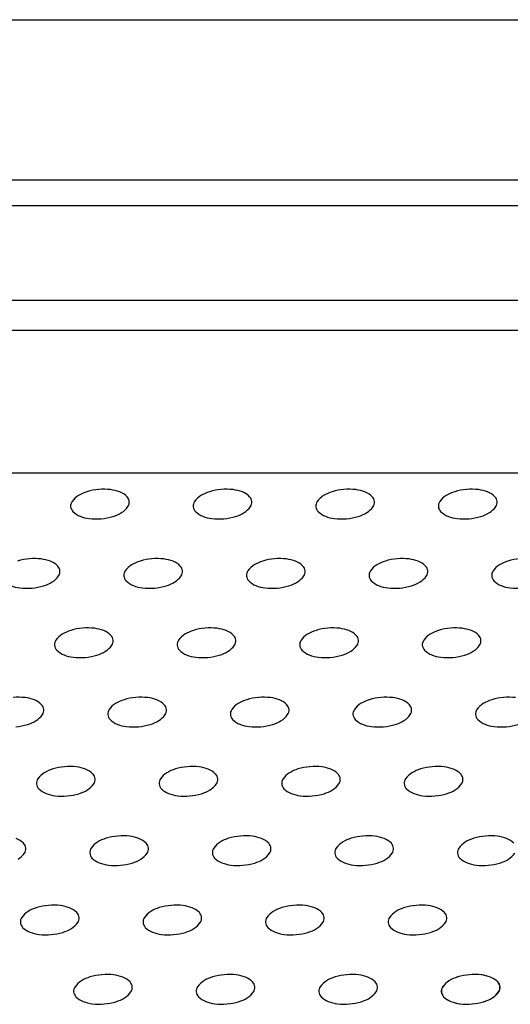
# Model space of a CAD drawing. Units: millimetres. Extents: x 737 to 1672, y 578 to 1181.
# Drawn here: x 1251 to 1293, y 890 to 974 of the extents above; entities that cross this region are included whole.
import ezdxf

# ---------------------------------------------------------------- set-up
doc = ezdxf.new("R2010")
doc.units = ezdxf.units.MM
for name, color, linetype in [('BEPL1', 1, 'Continuous'), ('BEPL3', 3, 'Continuous'), ('UK1', 1, 'Continuous'), ('UK2', 2, 'Continuous')]:
    doc.layers.add(name, color=color, linetype=linetype)

msp = doc.modelspace()

# ---------------------------------------------------------------- linework, layer by layer
at = {"layer": 'BEPL1'}
for centre, major_axis, start_param, end_param in [((1256.75, 931.757), (1.279, 1.279), 1.335482, 1.750605), ((1257.438, 930.636), (2.208, 2.208), 1.076472, 1.335482), ((1257.986, 928.807), (-3.559, 3.559), -0.698132, -0.494324), ((1257.986, 928.807), (3.559, 3.559), 0.668857, 0.872665), ((1258.208, 930.704), (2.208, 2.208), 0.409847, 0.668857), ((1258.69, 931.927), (-1.279, 1.279), 4.707114, 5.122236), ((1267.244, 931.757), (1.279, 1.279), 1.335482, 1.750605), ((1267.931, 930.636), (2.208, 2.208), 1.076472, 1.335482), ((1268.479, 928.807), (-3.559, 3.559), -0.698132, -0.494324), ((1268.479, 928.807), (3.559, 3.559), 0.668857, 0.872665), ((1268.701, 930.704), (2.208, 2.208), 0.409847, 0.668857), ((1269.183, 931.927), (-1.279, 1.279), 4.707114, 5.122236), ((1277.738, 931.757), (1.279, 1.279), 1.335482, 1.750605), ((1278.425, 930.636), (2.208, 2.208), 1.076472, 1.335482), ((1278.973, 928.807), (-3.559, 3.559), -0.698132, -0.494324), ((1278.973, 928.807), (3.559, 3.559), 0.668857, 0.872665), ((1279.195, 930.704), (2.208, 2.208), 0.409847, 0.668857), ((1279.677, 931.927), (-1.279, 1.279), 4.707114, 5.122236), ((1288.231, 931.757), (1.279, 1.279), 1.335482, 1.750605), ((1288.918, 930.636), (2.208, 2.208), 1.076472, 1.335482), ((1289.467, 928.807), (-3.559, 3.559), -0.698132, -0.494324), ((1289.467, 928.807), (3.559, 3.559), 0.668857, 0.872665), ((1289.689, 930.704), (2.208, 2.208), 0.409847, 0.668857), ((1290.171, 931.927), (-1.279, 1.279), 4.707114, 5.122236), ((1255.811, 932.407), (0.471, 0.471), 1.750605, 2.443461), ((1259.502, 932.73), (-0.471, 0.471), 4.014257, 4.707114), ((1259.502, 932.73), (-0.471, 0.471), 3.321401, 4.014257), ((1266.305, 932.407), (0.471, 0.471), 1.750605, 2.443461), ((1269.995, 932.73), (-0.471, 0.471), 4.014257, 4.707114), ((1269.995, 932.73), (-0.471, 0.471), 3.321401, 4.014257), ((1276.799, 932.407), (0.471, 0.471), 1.750605, 2.443461), ((1280.489, 932.73), (-0.471, 0.471), 4.014257, 4.707114), ((1280.489, 932.73), (-0.471, 0.471), 3.321401, 4.014257), ((1287.292, 932.407), (0.471, 0.471), 1.750605, 2.443461), ((1290.983, 932.73), (0.471, 0.471), 5.585054, 6.27791), ((1290.983, 932.73), (-0.471, 0.471), 3.321401, 4.014257), ((1255.811, 932.407), (-0.471, 0.471), 0.872665, 1.565521), ((1256.623, 933.211), (1.279, 1.279), 3.136317, 3.55144), ((1257.876, 934.501), (-2.208, 2.208), 2.647268, 2.906278), ((1258.563, 933.38), (-1.279, 1.279), 2.906278, 3.321401), ((1266.305, 932.407), (-0.471, 0.471), 0.872665, 1.565521), ((1267.117, 933.211), (1.279, 1.279), 3.136317, 3.55144), ((1268.369, 934.501), (-2.208, 2.208), 2.647268, 2.906278), ((1269.056, 933.38), (-1.279, 1.279), 2.906278, 3.321401), ((1276.799, 932.407), (-0.471, 0.471), 0.872665, 1.565521), ((1277.611, 933.211), (1.279, 1.279), 3.136317, 3.55144), ((1278.863, 934.501), (-2.208, 2.208), 2.647268, 2.906278), ((1279.55, 933.38), (-1.279, 1.279), 2.906278, 3.321401), ((1287.292, 932.407), (0.471, 0.471), 2.443461, 3.136317), ((1288.104, 933.211), (-1.279, 1.279), 1.565521, 1.980644), ((1289.356, 934.501), (-2.208, 2.208), 2.647268, 2.906278), ((1290.044, 933.38), (1.279, 1.279), 4.477075, 4.892197), ((1257.105, 934.433), (2.208, 2.208), 3.55144, 3.81045), ((1257.327, 936.33), (3.559, 3.559), 3.81045, 4.014257), ((1257.327, 936.33), (-3.559, 3.559), 2.443461, 2.647268), ((1267.599, 934.433), (2.208, 2.208), 3.55144, 3.81045), ((1267.821, 936.33), (3.559, 3.559), 3.81045, 4.014257), ((1267.821, 936.33), (-3.559, 3.559), 2.443461, 2.647268), ((1278.093, 934.433), (2.208, 2.208), 3.55144, 3.81045), ((1278.315, 936.33), (3.559, 3.559), 3.81045, 4.014257), ((1278.315, 936.33), (-3.559, 3.559), 2.443461, 2.647268), ((1288.586, 934.433), (2.208, 2.208), 3.55144, 3.81045), ((1288.808, 936.33), (3.559, 3.559), 3.81045, 4.014257), ((1288.808, 936.33), (-3.559, 3.559), 2.443461, 2.647268), ((1252.05, 922.871), (-3.559, 3.559), -0.698132, -0.494324), ((1252.05, 922.871), (-3.559, 3.559), -0.901939, -0.698132), ((1252.272, 924.768), (-2.208, 2.208), -1.160949, -0.901939), ((1252.754, 925.99), (-1.279, 1.279), 4.707114, 5.122236), ((1261.995, 924.7), (2.208, 2.208), 1.076472, 1.335482), ((1262.543, 922.871), (-3.559, 3.559), -0.698132, -0.494324), ((1262.543, 922.871), (-3.559, 3.559), -0.901939, -0.698132), ((1262.765, 924.768), (-2.208, 2.208), -1.160949, -0.901939), ((1263.247, 925.99), (-1.279, 1.279), 4.707114, 5.122236), ((1272.489, 924.7), (2.208, 2.208), 1.076472, 1.335482), ((1273.037, 922.871), (-3.559, 3.559), -0.698132, -0.494324), ((1273.037, 922.871), (-3.559, 3.559), -0.901939, -0.698132), ((1273.259, 924.768), (-2.208, 2.208), -1.160949, -0.901939), ((1273.741, 925.99), (-1.279, 1.279), 4.707114, 5.122236), ((1282.982, 924.7), (2.208, 2.208), 1.076472, 1.335482), ((1283.53, 922.871), (-3.559, 3.559), -0.698132, -0.494324), ((1283.53, 922.871), (-3.559, 3.559), -0.901939, -0.698132), ((1283.753, 924.768), (-2.208, 2.208), -1.160949, -0.901939), ((1284.235, 925.99), (-1.279, 1.279), 4.707114, 5.122236), ((1293.476, 924.7), (2.208, 2.208), 1.076472, 1.335482), ((1294.024, 922.871), (-3.559, 3.559), -0.698132, -0.494324), ((1253.566, 926.794), (0.471, 0.471), 5.585054, 6.27791), ((1253.566, 926.794), (-0.471, 0.471), 3.321401, 4.014257), ((1260.369, 926.471), (0.471, 0.471), 1.750605, 2.443461), ((1261.308, 925.821), (-1.279, 1.279), -0.235314, 0.179808), ((1264.059, 926.794), (0.471, 0.471), 5.585054, 6.27791), ((1264.059, 926.794), (-0.471, 0.471), 3.321401, 4.014257), ((1270.862, 926.471), (0.471, 0.471), 1.750605, 2.443461), ((1271.802, 925.821), (-1.279, 1.279), -0.235314, 0.179808), ((1274.553, 926.794), (0.471, 0.471), 5.585054, 6.27791), ((1274.553, 926.794), (-0.471, 0.471), 3.321401, 4.014257), ((1281.356, 926.471), (-0.471, 0.471), 0.179808, 0.872665), ((1282.295, 925.821), (-1.279, 1.279), -0.235314, 0.179808), ((1285.047, 926.794), (0.471, 0.471), 5.585054, 6.27791), ((1285.047, 926.794), (0.471, 0.471), 4.892197, 5.585054), ((1291.85, 926.471), (0.471, 0.471), 1.750605, 2.443461), ((1292.789, 925.821), (-1.279, 1.279), -0.235314, 0.179808), ((1251.939, 928.565), (-2.208, 2.208), 2.647268, 2.906278), ((1252.627, 927.444), (-1.279, 1.279), 2.906278, 3.321401), ((1260.369, 926.471), (-0.471, 0.471), 0.872665, 1.565521), ((1261.181, 927.275), (1.279, 1.279), 3.136317, 3.55144), ((1262.433, 928.565), (-2.208, 2.208), 2.647268, 2.906278), ((1263.12, 927.444), (-1.279, 1.279), 2.906278, 3.321401), ((1270.862, 926.471), (-0.471, 0.471), 0.872665, 1.565521), ((1271.674, 927.275), (1.279, 1.279), 3.136317, 3.55144), ((1272.927, 928.565), (-2.208, 2.208), 2.647268, 2.906278), ((1273.614, 927.444), (-1.279, 1.279), 2.906278, 3.321401), ((1281.356, 926.471), (-0.471, 0.471), 0.872665, 1.565521), ((1282.168, 927.275), (1.279, 1.279), 3.136317, 3.55144), ((1283.42, 928.565), (-2.208, 2.208), 2.647268, 2.906278), ((1284.107, 927.444), (-1.279, 1.279), 2.906278, 3.321401), ((1291.85, 926.471), (0.471, 0.471), 2.443461, 3.136317), ((1292.662, 927.275), (1.279, 1.279), 3.136317, 3.55144), ((1251.169, 928.497), (2.208, 2.208), 3.55144, 3.81045), ((1251.391, 930.394), (-3.559, 3.559), 2.239653, 2.443461), ((1251.391, 930.394), (-3.559, 3.559), 2.443461, 2.647268), ((1261.663, 928.497), (2.208, 2.208), 3.55144, 3.81045), ((1261.885, 930.394), (-3.559, 3.559), 2.239653, 2.443461), ((1261.885, 930.394), (-3.559, 3.559), 2.443461, 2.647268), ((1272.157, 928.497), (2.208, 2.208), 3.55144, 3.81045), ((1272.379, 930.394), (-3.559, 3.559), 2.239653, 2.443461), ((1272.379, 930.394), (-3.559, 3.559), 2.443461, 2.647268), ((1282.65, 928.497), (2.208, 2.208), 3.55144, 3.81045), ((1282.872, 930.394), (-3.559, 3.559), 2.239653, 2.443461), ((1282.872, 930.394), (-3.559, 3.559), 2.443461, 2.647268), ((1293.144, 928.497), (2.208, 2.208), 3.55144, 3.81045), ((1293.366, 930.394), (-3.559, 3.559), 2.239653, 2.443461), ((1256.059, 918.764), (-2.208, 2.208), -0.494324, -0.235314), ((1256.607, 916.935), (3.559, 3.559), 0.872665, 1.076472), ((1256.607, 916.935), (3.559, 3.559), 0.668857, 0.872665), ((1256.829, 918.832), (-2.208, 2.208), -1.160949, -0.901939), ((1257.311, 920.054), (1.279, 1.279), 6.27791, 6.693033), ((1266.553, 918.764), (-2.208, 2.208), -0.494324, -0.235314), ((1267.101, 916.935), (3.559, 3.559), 0.872665, 1.076472), ((1267.101, 916.935), (3.559, 3.559), 0.668857, 0.872665), ((1267.323, 918.832), (-2.208, 2.208), -1.160949, -0.901939), ((1267.805, 920.054), (1.279, 1.279), 6.27791, 6.693033), ((1277.046, 918.764), (-2.208, 2.208), -0.494324, -0.235314), ((1277.594, 916.935), (3.559, 3.559), 0.872665, 1.076472), ((1277.594, 916.935), (3.559, 3.559), 0.668857, 0.872665), ((1277.816, 918.832), (-2.208, 2.208), -1.160949, -0.901939), ((1278.299, 920.054), (1.279, 1.279), 6.27791, 6.693033), ((1287.54, 918.764), (-2.208, 2.208), -0.494324, -0.235314), ((1288.088, 916.935), (3.559, 3.559), 0.872665, 1.076472), ((1288.088, 916.935), (3.559, 3.559), 0.668857, 0.872665), ((1288.31, 918.832), (-2.208, 2.208), -1.160949, -0.901939), ((1288.792, 920.054), (1.279, 1.279), 6.27791, 6.693033), ((1254.433, 920.535), (-0.471, 0.471), 0.179808, 0.872665), ((1255.372, 919.885), (-1.279, 1.279), -0.235314, 0.179808), ((1258.123, 920.858), (0.471, 0.471), 5.585054, 6.27791), ((1258.123, 920.858), (0.471, 0.471), 4.892197, 5.585054), ((1264.926, 920.535), (-0.471, 0.471), 0.179808, 0.872665), ((1265.866, 919.885), (-1.279, 1.279), -0.235314, 0.179808), ((1268.617, 920.858), (0.471, 0.471), 5.585054, 6.27791), ((1268.617, 920.858), (0.471, 0.471), 4.892197, 5.585054), ((1275.42, 920.535), (-0.471, 0.471), 0.179808, 0.872665), ((1276.359, 919.885), (-1.279, 1.279), -0.235314, 0.179808), ((1279.111, 920.858), (0.471, 0.471), 5.585054, 6.27791), ((1279.111, 920.858), (0.471, 0.471), 4.892197, 5.585054), ((1285.914, 920.535), (-0.471, 0.471), 0.179808, 0.872665), ((1286.853, 919.885), (-1.279, 1.279), -0.235314, 0.179808), ((1289.604, 920.858), (0.471, 0.471), 5.585054, 6.27791), ((1289.604, 920.858), (0.471, 0.471), 4.892197, 5.585054), ((1254.433, 920.535), (-0.471, 0.471), 0.872665, 1.565521), ((1255.245, 921.338), (1.279, 1.279), 3.136317, 3.55144), ((1256.497, 922.629), (2.208, 2.208), 4.218065, 4.477075), ((1257.184, 921.508), (-1.279, 1.279), 2.906278, 3.321401), ((1264.926, 920.535), (-0.471, 0.471), 0.872665, 1.565521), ((1265.738, 921.338), (1.279, 1.279), 3.136317, 3.55144), ((1266.991, 922.629), (2.208, 2.208), 4.218065, 4.477075), ((1267.678, 921.508), (-1.279, 1.279), 2.906278, 3.321401), ((1275.42, 920.535), (-0.471, 0.471), 0.872665, 1.565521), ((1276.232, 921.338), (1.279, 1.279), 3.136317, 3.55144), ((1277.484, 922.629), (2.208, 2.208), 4.218065, 4.477075), ((1278.171, 921.508), (-1.279, 1.279), 2.906278, 3.321401), ((1285.914, 920.535), (0.471, 0.471), 2.443461, 3.136317), ((1286.726, 921.338), (1.279, 1.279), 3.136317, 3.55144), ((1287.978, 922.629), (2.208, 2.208), 4.218065, 4.477075), ((1288.665, 921.508), (1.279, 1.279), 4.477075, 4.892197), ((1255.727, 922.561), (2.208, 2.208), 3.55144, 3.81045), ((1255.949, 924.458), (-3.559, 3.559), 2.239653, 2.443461), ((1255.949, 924.458), (3.559, 3.559), 4.014257, 4.218065), ((1266.22, 922.561), (2.208, 2.208), 3.55144, 3.81045), ((1266.443, 924.458), (-3.559, 3.559), 2.239653, 2.443461), ((1266.443, 924.458), (3.559, 3.559), 4.014257, 4.218065), ((1276.714, 922.561), (2.208, 2.208), 3.55144, 3.81045), ((1276.936, 924.458), (-3.559, 3.559), 2.239653, 2.443461), ((1276.936, 924.458), (3.559, 3.559), 4.014257, 4.218065), ((1287.208, 922.561), (2.208, 2.208), 3.55144, 3.81045), ((1287.43, 924.458), (-3.559, 3.559), 2.239653, 2.443461), ((1287.43, 924.458), (3.559, 3.559), 4.014257, 4.218065), ((1250.671, 910.999), (3.559, 3.559), 0.668857, 0.872665), ((1250.893, 912.896), (-2.208, 2.208), -1.160949, -0.901939), ((1251.375, 914.118), (1.279, 1.279), 6.27791, 6.693033), ((1260.617, 912.828), (-2.208, 2.208), -0.494324, -0.235314), ((1261.165, 910.999), (-3.559, 3.559), -0.698132, -0.494324), ((1261.165, 910.999), (3.559, 3.559), 0.668857, 0.872665), ((1261.387, 912.896), (-2.208, 2.208), -1.160949, -0.901939), ((1261.869, 914.118), (1.279, 1.279), 6.27791, 6.693033), ((1271.11, 912.828), (-2.208, 2.208), -0.494324, -0.235314), ((1271.658, 910.999), (-3.559, 3.559), -0.698132, -0.494324), ((1271.658, 910.999), (3.559, 3.559), 0.668857, 0.872665), ((1271.88, 912.896), (-2.208, 2.208), -1.160949, -0.901939), ((1272.362, 914.118), (1.279, 1.279), 6.27791, 6.693033), ((1281.604, 912.828), (-2.208, 2.208), -0.494324, -0.235314), ((1282.152, 910.999), (-3.559, 3.559), -0.698132, -0.494324), ((1282.152, 910.999), (3.559, 3.559), 0.668857, 0.872665), ((1282.374, 912.896), (-2.208, 2.208), -1.160949, -0.901939), ((1282.856, 914.118), (1.279, 1.279), 6.27791, 6.693033), ((1292.097, 912.828), (-2.208, 2.208), -0.494324, -0.235314), ((1292.646, 910.999), (-3.559, 3.559), -0.698132, -0.494324), ((1292.646, 910.999), (3.559, 3.559), 0.668857, 0.872665), ((1252.187, 914.922), (-0.471, 0.471), 4.014257, 4.707114), ((1252.187, 914.922), (-0.471, 0.471), 3.321401, 4.014257), ((1258.99, 914.599), (-0.471, 0.471), 0.179808, 0.872665), ((1259.929, 913.949), (1.279, 1.279), 1.335482, 1.750605), ((1262.681, 914.922), (-0.471, 0.471), 4.014257, 4.707114), ((1262.681, 914.922), (-0.471, 0.471), 3.321401, 4.014257), ((1269.484, 914.599), (-0.471, 0.471), 0.179808, 0.872665), ((1270.423, 913.949), (1.279, 1.279), 1.335482, 1.750605), ((1273.174, 914.922), (-0.471, 0.471), 4.014257, 4.707114), ((1273.174, 914.922), (-0.471, 0.471), 3.321401, 4.014257), ((1279.978, 914.599), (-0.471, 0.471), 0.179808, 0.872665), ((1280.917, 913.949), (1.279, 1.279), 1.335482, 1.750605), ((1283.668, 914.922), (-0.471, 0.471), 4.014257, 4.707114), ((1283.668, 914.922), (-0.471, 0.471), 3.321401, 4.014257), ((1290.471, 914.599), (-0.471, 0.471), 0.179808, 0.872665), ((1291.41, 913.949), (1.279, 1.279), 1.335482, 1.750605), ((1250.561, 916.692), (-2.208, 2.208), 2.647268, 2.906278), ((1251.248, 915.572), (-1.279, 1.279), 2.906278, 3.321401), ((1258.99, 914.599), (-0.471, 0.471), 0.872665, 1.565521), ((1259.802, 915.402), (-1.279, 1.279), 1.565521, 1.980644), ((1261.055, 916.692), (-2.208, 2.208), 2.647268, 2.906278), ((1261.742, 915.572), (-1.279, 1.279), 2.906278, 3.321401), ((1269.484, 914.599), (-0.471, 0.471), 0.872665, 1.565521), ((1270.296, 915.402), (-1.279, 1.279), 1.565521, 1.980644), ((1271.548, 916.692), (-2.208, 2.208), 2.647268, 2.906278), ((1272.235, 915.572), (-1.279, 1.279), 2.906278, 3.321401), ((1279.978, 914.599), (-0.471, 0.471), 0.872665, 1.565521), ((1280.789, 915.402), (-1.279, 1.279), 1.565521, 1.980644), ((1282.042, 916.692), (-2.208, 2.208), 2.647268, 2.906278), ((1282.729, 915.572), (-1.279, 1.279), 2.906278, 3.321401), ((1290.471, 914.599), (0.471, 0.471), 2.443461, 3.136317), ((1291.283, 915.402), (-1.279, 1.279), 1.565521, 1.980644), ((1250.013, 918.522), (3.559, 3.559), 4.014257, 4.218065), ((1260.284, 916.625), (-2.208, 2.208), 1.980644, 2.239653), ((1260.506, 918.522), (3.559, 3.559), 3.81045, 4.014257), ((1260.506, 918.522), (3.559, 3.559), 4.014257, 4.218065), ((1270.778, 916.625), (-2.208, 2.208), 1.980644, 2.239653), ((1271, 918.522), (3.559, 3.559), 3.81045, 4.014257), ((1271, 918.522), (3.559, 3.559), 4.014257, 4.218065), ((1281.272, 916.625), (-2.208, 2.208), 1.980644, 2.239653), ((1281.494, 918.522), (3.559, 3.559), 3.81045, 4.014257), ((1281.494, 918.522), (3.559, 3.559), 4.014257, 4.218065), ((1291.765, 916.625), (-2.208, 2.208), 1.980644, 2.239653), ((1291.987, 918.522), (3.559, 3.559), 3.81045, 4.014257), ((1291.987, 918.522), (3.559, 3.559), 4.014257, 4.218065), ((1254.515, 906.897), (2.208, 2.208), 1.076472, 1.335482), ((1255.064, 905.068), (-3.559, 3.559), -0.698132, -0.494324), ((1255.064, 905.068), (3.559, 3.559), 0.668857, 0.872665), ((1255.286, 906.965), (2.208, 2.208), 0.409847, 0.668857), ((1255.768, 908.187), (-1.279, 1.279), 4.707114, 5.122236), ((1265.009, 906.897), (2.208, 2.208), 1.076472, 1.335482), ((1265.557, 905.068), (-3.559, 3.559), -0.698132, -0.494324), ((1265.557, 905.068), (3.559, 3.559), 0.668857, 0.872665), ((1265.779, 906.965), (2.208, 2.208), 0.409847, 0.668857), ((1266.261, 908.187), (-1.279, 1.279), 4.707114, 5.122236), ((1275.503, 906.897), (2.208, 2.208), 1.076472, 1.335482), ((1276.051, 905.068), (-3.559, 3.559), -0.698132, -0.494324), ((1276.051, 905.068), (3.559, 3.559), 0.668857, 0.872665), ((1276.273, 906.965), (2.208, 2.208), 0.409847, 0.668857), ((1276.755, 908.187), (-1.279, 1.279), 4.707114, 5.122236), ((1285.996, 906.897), (2.208, 2.208), 1.076472, 1.335482), ((1286.544, 905.068), (-3.559, 3.559), -0.698132, -0.494324), ((1286.544, 905.068), (3.559, 3.559), 0.668857, 0.872665), ((1286.766, 906.965), (2.208, 2.208), 0.409847, 0.668857), ((1287.249, 908.187), (-1.279, 1.279), 4.707114, 5.122236), ((1252.889, 908.668), (0.471, 0.471), 1.750605, 2.443461), ((1253.828, 908.018), (1.279, 1.279), 1.335482, 1.750605), ((1256.58, 908.991), (-0.471, 0.471), 4.014257, 4.707114), ((1256.58, 908.991), (-0.471, 0.471), 3.321401, 4.014257), ((1263.383, 908.668), (0.471, 0.471), 1.750605, 2.443461), ((1264.322, 908.018), (1.279, 1.279), 1.335482, 1.750605), ((1267.073, 908.991), (0.471, 0.471), 5.585054, 6.27791), ((1267.073, 908.991), (-0.471, 0.471), 3.321401, 4.014257), ((1273.876, 908.668), (0.471, 0.471), 1.750605, 2.443461), ((1274.816, 908.018), (1.279, 1.279), 1.335482, 1.750605), ((1277.567, 908.991), (0.471, 0.471), 5.585054, 6.27791), ((1277.567, 908.991), (-0.471, 0.471), 3.321401, 4.014257), ((1284.37, 908.668), (0.471, 0.471), 1.750605, 2.443461), ((1285.309, 908.018), (1.279, 1.279), 1.335482, 1.750605), ((1288.061, 908.991), (0.471, 0.471), 5.585054, 6.27791), ((1288.061, 908.991), (-0.471, 0.471), 3.321401, 4.014257), ((1252.889, 908.668), (-0.471, 0.471), 0.872665, 1.565521), ((1253.701, 909.471), (1.279, 1.279), 3.136317, 3.55144), ((1254.953, 910.762), (-2.208, 2.208), 2.647268, 2.906278), ((1255.641, 909.641), (-1.279, 1.279), 2.906278, 3.321401), ((1263.383, 908.668), (0.471, 0.471), 2.443461, 3.136317), ((1264.195, 909.471), (-1.279, 1.279), 1.565521, 1.980644), ((1265.447, 910.762), (-2.208, 2.208), 2.647268, 2.906278), ((1266.134, 909.641), (1.279, 1.279), 4.477075, 4.892197), ((1273.876, 908.668), (0.471, 0.471), 2.443461, 3.136317), ((1274.688, 909.471), (-1.279, 1.279), 1.565521, 1.980644), ((1275.941, 910.762), (-2.208, 2.208), 2.647268, 2.906278), ((1276.628, 909.641), (1.279, 1.279), 4.477075, 4.892197), ((1284.37, 908.668), (0.471, 0.471), 2.443461, 3.136317), ((1285.182, 909.471), (-1.279, 1.279), 1.565521, 1.980644), ((1286.434, 910.762), (-2.208, 2.208), 2.647268, 2.906278), ((1287.121, 909.641), (1.279, 1.279), 4.477075, 4.892197), ((1254.183, 910.694), (2.208, 2.208), 3.55144, 3.81045), ((1254.405, 912.591), (3.559, 3.559), 3.81045, 4.014257), ((1254.405, 912.591), (-3.559, 3.559), 2.443461, 2.647268), ((1264.677, 910.694), (2.208, 2.208), 3.55144, 3.81045), ((1264.899, 912.591), (3.559, 3.559), 3.81045, 4.014257), ((1264.899, 912.591), (-3.559, 3.559), 2.443461, 2.647268), ((1275.17, 910.694), (2.208, 2.208), 3.55144, 3.81045), ((1275.393, 912.591), (3.559, 3.559), 3.81045, 4.014257), ((1275.393, 912.591), (-3.559, 3.559), 2.443461, 2.647268), ((1285.664, 910.694), (2.208, 2.208), 3.55144, 3.81045), ((1285.886, 912.591), (3.559, 3.559), 3.81045, 4.014257), ((1285.886, 912.591), (-3.559, 3.559), 2.443461, 2.647268), ((1249.832, 902.251), (-1.279, 1.279), 4.707114, 5.122236), ((1259.073, 900.961), (2.208, 2.208), 1.076472, 1.335482), ((1259.621, 899.131), (-3.559, 3.559), -0.698132, -0.494324), ((1259.621, 899.131), (-3.559, 3.559), -0.901939, -0.698132), ((1259.843, 901.029), (-2.208, 2.208), -1.160949, -0.901939), ((1260.325, 902.251), (-1.279, 1.279), 4.707114, 5.122236), ((1269.567, 900.961), (2.208, 2.208), 1.076472, 1.335482), ((1270.115, 899.131), (-3.559, 3.559), -0.698132, -0.494324), ((1270.115, 899.131), (-3.559, 3.559), -0.901939, -0.698132), ((1270.337, 901.029), (-2.208, 2.208), -1.160949, -0.901939), ((1270.819, 902.251), (-1.279, 1.279), 4.707114, 5.122236), ((1280.06, 900.961), (2.208, 2.208), 1.076472, 1.335482), ((1280.608, 899.131), (-3.559, 3.559), -0.698132, -0.494324), ((1280.608, 899.131), (-3.559, 3.559), -0.901939, -0.698132), ((1280.83, 901.029), (-2.208, 2.208), -1.160949, -0.901939), ((1281.312, 902.251), (-1.279, 1.279), 4.707114, 5.122236), ((1290.554, 900.961), (2.208, 2.208), 1.076472, 1.335482), ((1291.102, 899.131), (-3.559, 3.559), -0.698132, -0.494324), ((1291.102, 899.131), (-3.559, 3.559), -0.901939, -0.698132), ((1291.324, 901.029), (-2.208, 2.208), -1.160949, -0.901939), ((1291.806, 902.251), (-1.279, 1.279), 4.707114, 5.122236), ((1250.644, 903.055), (0.471, 0.471), 5.585054, 6.27791), ((1250.644, 903.055), (-0.471, 0.471), 3.321401, 4.014257), ((1257.447, 902.732), (-0.471, 0.471), 0.179808, 0.872665), ((1258.386, 902.082), (-1.279, 1.279), -0.235314, 0.179808), ((1261.137, 903.055), (0.471, 0.471), 5.585054, 6.27791), ((1261.137, 903.055), (0.471, 0.471), 4.892197, 5.585054), ((1267.94, 902.732), (0.471, 0.471), 1.750605, 2.443461), ((1268.879, 902.082), (-1.279, 1.279), -0.235314, 0.179808), ((1271.631, 903.055), (0.471, 0.471), 5.585054, 6.27791), ((1271.631, 903.055), (0.471, 0.471), 4.892197, 5.585054), ((1278.434, 902.732), (0.471, 0.471), 1.750605, 2.443461), ((1279.373, 902.082), (-1.279, 1.279), -0.235314, 0.179808), ((1282.124, 903.055), (0.471, 0.471), 5.585054, 6.27791), ((1282.124, 903.055), (0.471, 0.471), 4.892197, 5.585054), ((1288.928, 902.732), (0.471, 0.471), 1.750605, 2.443461), ((1289.867, 902.082), (-1.279, 1.279), -0.235314, 0.179808), ((1249.704, 903.705), (-1.279, 1.279), 2.906278, 3.321401), ((1257.447, 902.732), (-0.471, 0.471), 0.872665, 1.565521), ((1258.259, 903.535), (1.279, 1.279), 3.136317, 3.55144), ((1259.511, 904.825), (-2.208, 2.208), 2.647268, 2.906278), ((1260.198, 903.705), (-1.279, 1.279), 2.906278, 3.321401), ((1267.94, 902.732), (0.471, 0.471), 2.443461, 3.136317), ((1268.752, 903.535), (1.279, 1.279), 3.136317, 3.55144), ((1270.005, 904.825), (-2.208, 2.208), 2.647268, 2.906278), ((1270.692, 903.705), (1.279, 1.279), 4.477075, 4.892197), ((1278.434, 902.732), (0.471, 0.471), 2.443461, 3.136317), ((1279.246, 903.535), (1.279, 1.279), 3.136317, 3.55144), ((1280.498, 904.825), (-2.208, 2.208), 2.647268, 2.906278), ((1281.185, 903.705), (1.279, 1.279), 4.477075, 4.892197), ((1288.928, 902.732), (0.471, 0.471), 2.443461, 3.136317), ((1289.74, 903.535), (1.279, 1.279), 3.136317, 3.55144), ((1290.992, 904.825), (-2.208, 2.208), 2.647268, 2.906278), ((1291.679, 903.705), (1.279, 1.279), 4.477075, 4.892197), ((1258.741, 904.758), (2.208, 2.208), 3.55144, 3.81045), ((1258.963, 906.655), (-3.559, 3.559), 2.239653, 2.443461), ((1258.963, 906.655), (-3.559, 3.559), 2.443461, 2.647268), ((1269.234, 904.758), (2.208, 2.208), 3.55144, 3.81045), ((1269.456, 906.655), (-3.559, 3.559), 2.239653, 2.443461), ((1269.456, 906.655), (-3.559, 3.559), 2.443461, 2.647268), ((1279.728, 904.758), (2.208, 2.208), 3.55144, 3.81045), ((1279.95, 906.655), (-3.559, 3.559), 2.239653, 2.443461), ((1279.95, 906.655), (-3.559, 3.559), 2.443461, 2.647268), ((1290.222, 904.758), (2.208, 2.208), 3.55144, 3.81045), ((1290.444, 906.655), (-3.559, 3.559), 2.239653, 2.443461), ((1290.444, 906.655), (-3.559, 3.559), 2.443461, 2.647268), ((1253.137, 895.025), (-2.208, 2.208), -0.494324, -0.235314), ((1253.685, 893.195), (3.559, 3.559), 0.872665, 1.076472), ((1253.685, 893.195), (3.559, 3.559), 0.668857, 0.872665), ((1253.907, 895.092), (-2.208, 2.208), -1.160949, -0.901939), ((1254.389, 896.315), (1.279, 1.279), 6.27791, 6.693033), ((1263.63, 895.025), (-2.208, 2.208), -0.494324, -0.235314), ((1264.179, 893.195), (3.559, 3.559), 0.872665, 1.076472), ((1264.179, 893.195), (3.559, 3.559), 0.668857, 0.872665), ((1264.401, 895.092), (-2.208, 2.208), -1.160949, -0.901939), ((1264.883, 896.315), (1.279, 1.279), 6.27791, 6.693033), ((1274.124, 895.025), (-2.208, 2.208), -0.494324, -0.235314), ((1274.672, 893.195), (3.559, 3.559), 0.872665, 1.076472), ((1274.672, 893.195), (3.559, 3.559), 0.668857, 0.872665), ((1274.894, 895.092), (-2.208, 2.208), -1.160949, -0.901939), ((1275.376, 896.315), (1.279, 1.279), 6.27791, 6.693033), ((1284.618, 895.025), (-2.208, 2.208), -0.494324, -0.235314), ((1285.166, 893.195), (3.559, 3.559), 0.872665, 1.076472), ((1285.166, 893.195), (3.559, 3.559), 0.668857, 0.872665), ((1285.388, 895.092), (-2.208, 2.208), -1.160949, -0.901939), ((1285.87, 896.315), (1.279, 1.279), 6.27791, 6.693033), ((1251.511, 896.796), (-0.471, 0.471), 0.179808, 0.872665), ((1252.45, 896.146), (-1.279, 1.279), -0.235314, 0.179808), ((1255.201, 897.119), (0.471, 0.471), 5.585054, 6.27791), ((1255.201, 897.119), (0.471, 0.471), 4.892197, 5.585054), ((1262.004, 896.796), (-0.471, 0.471), 0.179808, 0.872665), ((1262.943, 896.146), (-1.279, 1.279), -0.235314, 0.179808), ((1265.695, 897.119), (0.471, 0.471), 5.585054, 6.27791), ((1265.695, 897.119), (0.471, 0.471), 4.892197, 5.585054), ((1272.498, 896.796), (-0.471, 0.471), 0.179808, 0.872665), ((1273.437, 896.146), (-1.279, 1.279), -0.235314, 0.179808), ((1276.188, 897.119), (0.471, 0.471), 5.585054, 6.27791), ((1276.188, 897.119), (0.471, 0.471), 4.892197, 5.585054), ((1282.991, 896.796), (-0.471, 0.471), 0.179808, 0.872665), ((1283.931, 896.146), (-1.279, 1.279), -0.235314, 0.179808), ((1286.682, 897.119), (0.471, 0.471), 5.585054, 6.27791), ((1286.682, 897.119), (0.471, 0.471), 4.892197, 5.585054), ((1251.511, 896.796), (-0.471, 0.471), 0.872665, 1.565521), ((1252.323, 897.599), (1.279, 1.279), 3.136317, 3.55144), ((1253.575, 898.889), (2.208, 2.208), 4.218065, 4.477075), ((1254.262, 897.769), (-1.279, 1.279), 2.906278, 3.321401), ((1262.004, 896.796), (0.471, 0.471), 2.443461, 3.136317), ((1262.816, 897.599), (1.279, 1.279), 3.136317, 3.55144), ((1264.069, 898.889), (2.208, 2.208), 4.218065, 4.477075), ((1264.756, 897.769), (1.279, 1.279), 4.477075, 4.892197), ((1272.498, 896.796), (0.471, 0.471), 2.443461, 3.136317), ((1273.31, 897.599), (1.279, 1.279), 3.136317, 3.55144), ((1274.562, 898.889), (2.208, 2.208), 4.218065, 4.477075), ((1275.249, 897.769), (1.279, 1.279), 4.477075, 4.892197), ((1282.991, 896.796), (0.471, 0.471), 2.443461, 3.136317), ((1283.803, 897.599), (1.279, 1.279), 3.136317, 3.55144), ((1285.056, 898.889), (2.208, 2.208), 4.218065, 4.477075), ((1285.743, 897.769), (1.279, 1.279), 4.477075, 4.892197), ((1252.805, 898.822), (2.208, 2.208), 3.55144, 3.81045), ((1253.027, 900.719), (-3.559, 3.559), 2.239653, 2.443461), ((1253.027, 900.719), (3.559, 3.559), 4.014257, 4.218065), ((1263.298, 898.822), (2.208, 2.208), 3.55144, 3.81045), ((1263.52, 900.719), (-3.559, 3.559), 2.239653, 2.443461), ((1263.52, 900.719), (3.559, 3.559), 4.014257, 4.218065), ((1273.792, 898.822), (2.208, 2.208), 3.55144, 3.81045), ((1274.014, 900.719), (-3.559, 3.559), 2.239653, 2.443461), ((1274.014, 900.719), (3.559, 3.559), 4.014257, 4.218065), ((1284.286, 898.822), (2.208, 2.208), 3.55144, 3.81045), ((1284.508, 900.719), (-3.559, 3.559), 2.239653, 2.443461), ((1284.508, 900.719), (3.559, 3.559), 4.014257, 4.218065), ((1257.694, 889.089), (-2.208, 2.208), -0.494324, -0.235314), ((1258.243, 887.259), (-3.559, 3.559), -0.698132, -0.494324), ((1258.243, 887.259), (3.559, 3.559), 0.668857, 0.872665), ((1258.465, 889.156), (-2.208, 2.208), -1.160949, -0.901939), ((1258.947, 890.379), (1.279, 1.279), 6.27791, 6.693033), ((1268.188, 889.089), (-2.208, 2.208), -0.494324, -0.235314), ((1268.736, 887.259), (-3.559, 3.559), -0.698132, -0.494324), ((1268.736, 887.259), (3.559, 3.559), 0.668857, 0.872665), ((1268.958, 889.156), (-2.208, 2.208), -1.160949, -0.901939), ((1269.44, 890.379), (1.279, 1.279), 6.27791, 6.693033), ((1278.682, 889.089), (-2.208, 2.208), -0.494324, -0.235314), ((1279.23, 887.259), (-3.559, 3.559), -0.698132, -0.494324), ((1279.23, 887.259), (3.559, 3.559), 0.668857, 0.872665), ((1279.452, 889.156), (-2.208, 2.208), -1.160949, -0.901939), ((1279.934, 890.379), (1.279, 1.279), 6.27791, 6.693033), ((1289.165, 889.089), (-2.208, 2.208), -0.494324, -0.235314), ((1289.175, 889.089), (-2.208, 2.208), -0.494324, -0.235314), ((1289.713, 887.259), (-3.559, 3.559), -0.698132, -0.494324), ((1289.723, 887.259), (-3.559, 3.559), -0.698132, -0.494324), ((1289.713, 887.259), (3.559, 3.559), 0.668857, 0.872665), ((1289.723, 887.259), (3.559, 3.559), 0.668857, 0.872665), ((1289.936, 889.156), (-2.208, 2.208), -1.160949, -0.901939), ((1289.945, 889.156), (-2.208, 2.208), -1.160949, -0.901939), ((1290.418, 890.379), (1.279, 1.279), 6.27791, 6.693033), ((1290.428, 890.379), (1.279, 1.279), 6.27791, 6.693033), ((1256.068, 890.86), (-0.471, 0.471), 0.179808, 0.872665), ((1257.007, 890.209), (1.279, 1.279), 1.335482, 1.750605), ((1259.759, 891.183), (-0.471, 0.471), 4.014257, 4.707114), ((1259.759, 891.183), (-0.471, 0.471), 3.321401, 4.014257), ((1266.562, 890.86), (-0.471, 0.471), 0.179808, 0.872665), ((1267.501, 890.209), (1.279, 1.279), 1.335482, 1.750605), ((1270.252, 891.183), (0.471, 0.471), 5.585054, 6.27791), ((1270.252, 891.183), (-0.471, 0.471), 3.321401, 4.014257), ((1277.055, 890.86), (-0.471, 0.471), 0.179808, 0.872665), ((1277.995, 890.209), (1.279, 1.279), 1.335482, 1.750605), ((1280.746, 891.183), (0.471, 0.471), 5.585054, 6.27791), ((1280.746, 891.183), (-0.471, 0.471), 3.321401, 4.014257), ((1287.539, 890.86), (-0.471, 0.471), 0.179808, 0.872665), ((1287.549, 890.86), (-0.471, 0.471), 0.179808, 0.872665), ((1288.478, 890.209), (1.279, 1.279), 1.335482, 1.750605), ((1288.488, 890.209), (1.279, 1.279), 1.335482, 1.750605), ((1291.23, 891.183), (-0.471, 0.471), 4.014257, 4.707114), ((1291.24, 891.183), (0.471, 0.471), 5.585054, 6.27791), ((1291.23, 891.183), (-0.471, 0.471), 3.321401, 4.014257), ((1291.24, 891.183), (-0.471, 0.471), 3.321401, 4.014257), ((1256.068, 890.86), (-0.471, 0.471), 0.872665, 1.565521), ((1256.88, 891.663), (-1.279, 1.279), 1.565521, 1.980644), ((1258.132, 892.953), (-2.208, 2.208), 2.647268, 2.906278), ((1258.82, 891.833), (-1.279, 1.279), 2.906278, 3.321401), ((1266.562, 890.86), (0.471, 0.471), 2.443461, 3.136317), ((1267.374, 891.663), (-1.279, 1.279), 1.565521, 1.980644), ((1268.626, 892.953), (-2.208, 2.208), 2.647268, 2.906278), ((1269.313, 891.833), (-1.279, 1.279), 2.906278, 3.321401), ((1277.055, 890.86), (0.471, 0.471), 2.443461, 3.136317), ((1277.867, 891.663), (-1.279, 1.279), 1.565521, 1.980644), ((1279.12, 892.953), (-2.208, 2.208), 2.647268, 2.906278), ((1279.807, 891.833), (-1.279, 1.279), 2.906278, 3.321401), ((1287.539, 890.86), (-0.471, 0.471), 0.872665, 1.565521), ((1287.549, 890.86), (0.471, 0.471), 2.443461, 3.136317), ((1288.351, 891.663), (-1.279, 1.279), 1.565521, 1.980644), ((1288.361, 891.663), (-1.279, 1.279), 1.565521, 1.980644), ((1289.603, 892.953), (-2.208, 2.208), 2.647268, 2.906278), ((1289.613, 892.953), (-2.208, 2.208), 2.647268, 2.906278), ((1290.29, 891.833), (-1.279, 1.279), 2.906278, 3.321401), ((1290.3, 891.833), (-1.279, 1.279), 2.906278, 3.321401), ((1257.362, 892.886), (-2.208, 2.208), 1.980644, 2.239653), ((1257.584, 894.783), (3.559, 3.559), 3.81045, 4.014257), ((1257.584, 894.783), (3.559, 3.559), 4.014257, 4.218065), ((1267.856, 892.886), (-2.208, 2.208), 1.980644, 2.239653), ((1268.078, 894.783), (3.559, 3.559), 3.81045, 4.014257), ((1268.078, 894.783), (3.559, 3.559), 4.014257, 4.218065), ((1278.349, 892.886), (-2.208, 2.208), 1.980644, 2.239653), ((1278.572, 894.783), (3.559, 3.559), 3.81045, 4.014257), ((1278.572, 894.783), (3.559, 3.559), 4.014257, 4.218065), ((1288.833, 892.886), (-2.208, 2.208), 1.980644, 2.239653), ((1288.843, 892.886), (-2.208, 2.208), 1.980644, 2.239653), ((1289.055, 894.783), (3.559, 3.559), 3.81045, 4.014257), ((1289.065, 894.783), (3.559, 3.559), 3.81045, 4.014257), ((1289.055, 894.783), (3.559, 3.559), 4.014257, 4.218065), ((1289.065, 894.783), (3.559, 3.559), 4.014257, 4.218065)]:
    msp.add_ellipse(centre, major_axis=major_axis, ratio=1, start_param=start_param, end_param=end_param, dxfattribs=at)
at = {"layer": 'BEPL3'}
for p, q in [((1114.507, 974.047), (1463.944, 974.047)), ((1179.227, 974.047), (1283.511, 974.047))]:
    msp.add_line(p, q, dxfattribs=at)
at = {"layer": 'UK1'}
msp.add_line((1098.787, 950.025), (1463.946, 950.025), dxfattribs=at)
at = {"layer": 'UK2'}
for p, q in [((1098.785, 960.347), (1463.944, 960.344)), ((1277.761, 960.347), (1405.059, 960.347)), ((1098.323, 958.116), (1463.944, 958.135)), ((1098.787, 947.449), (1464.097, 947.449)), ((1465.989, 935.221), (1096.312, 935.221))]:
    msp.add_line(p, q, dxfattribs=at)

doc.saveas('drawing.dxf')
